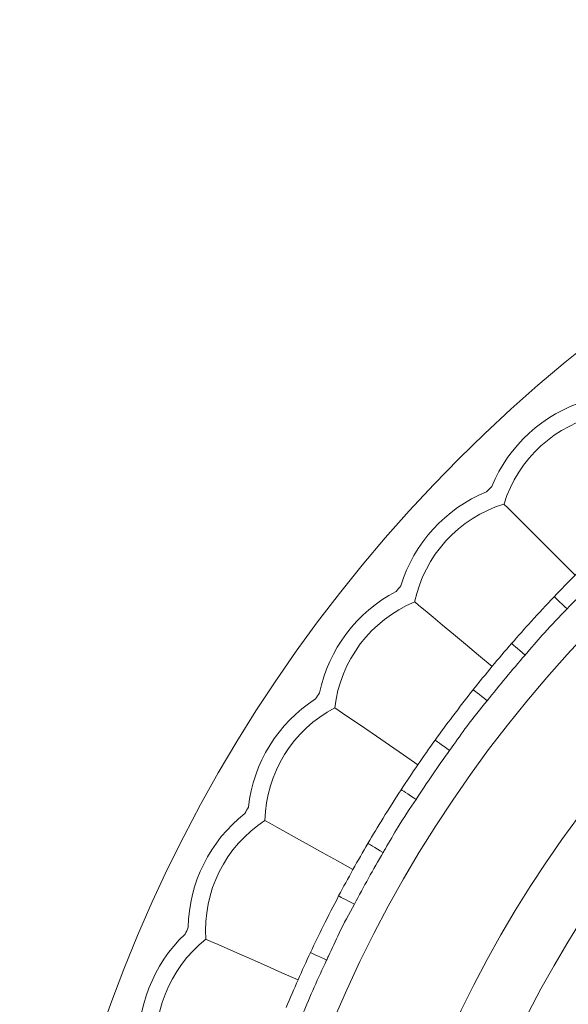
# Model space of a CAD drawing. Units: millimetres. Extents: x 7892 to 9237, y -13250 to -11400.
# Drawn here: x 8794 to 8810, y -11997 to -11968 of the extents above; entities that cross this region are included whole.
import ezdxf

# ---------------------------------------------------------------- set-up
doc = ezdxf.new("R2010")
doc.units = ezdxf.units.MM
doc.layers.add('layer 1', color=170, linetype='Continuous', lineweight=0)

msp = doc.modelspace()

# ---------------------------------------------------------------- linework, layer by layer
at = {"layer": 'layer 1', "flags": 128}
for points in [[(8810.196, -11984.409), (8809.839, -11984.051), (8809.496, -11983.709), (8809.177, -11983.39), (8808.888, -11983.101), (8808.636, -11982.849), (8808.426, -11982.639), (8808.264, -11982.477), (8808.153, -11982.366)], [(8809.962, -11985.377), (8809.89, -11985.309), (8809.821, -11985.243), (8809.757, -11985.182), (8809.701, -11985.128), (8809.656, -11985.084), (8809.621, -11985.052), (8809.6, -11985.032), (8809.593, -11985.025)], [(8807.814, -11987.022), (8807.425, -11986.699), (8807.053, -11986.39), (8806.705, -11986.101), (8806.391, -11985.84), (8806.117, -11985.612), (8805.889, -11985.423), (8805.712, -11985.276), (8805.591, -11985.176)], [(8808.757, -11986.7), (8808.682, -11986.634), (8808.609, -11986.572), (8808.543, -11986.514), (8808.484, -11986.463), (8808.437, -11986.421), (8808.401, -11986.39), (8808.379, -11986.371), (8808.372, -11986.365)], [(8807.671, -11988.008), (8807.593, -11987.946), (8807.518, -11987.886), (8807.449, -11987.832), (8807.388, -11987.784), (8807.338, -11987.744), (8807.301, -11987.715), (8807.278, -11987.697), (8807.271, -11987.691)], [(8805.683, -11989.843), (8805.266, -11989.558), (8804.867, -11989.284), (8804.495, -11989.029), (8804.157, -11988.798), (8803.863, -11988.596), (8803.619, -11988.429), (8803.429, -11988.299), (8803.3, -11988.211)], [(8806.592, -11989.436), (8806.512, -11989.378), (8806.434, -11989.322), (8806.362, -11989.27), (8806.299, -11989.225), (8806.248, -11989.188), (8806.209, -11989.161), (8806.186, -11989.144), (8806.178, -11989.138)], [(8805.632, -11990.838), (8805.548, -11990.784), (8805.468, -11990.732), (8805.394, -11990.683), (8805.329, -11990.641), (8805.276, -11990.606), (8805.237, -11990.581), (8805.212, -11990.565), (8805.204, -11990.559)], [(8803.822, -11992.849), (8803.38, -11992.603), (8802.958, -11992.368), (8802.563, -11992.148), (8802.206, -11991.949), (8801.894, -11991.776), (8801.636, -11991.632), (8801.435, -11991.52), (8801.298, -11991.444)], [(8804.69, -11992.36), (8804.604, -11992.309), (8804.521, -11992.261), (8804.445, -11992.216), (8804.378, -11992.177), (8804.324, -11992.145), (8804.283, -11992.121), (8804.258, -11992.106), (8804.249, -11992.101)], [(8803.862, -11993.845), (8803.774, -11993.799), (8803.69, -11993.754), (8803.612, -11993.713), (8803.543, -11993.677), (8803.487, -11993.647), (8803.445, -11993.625), (8803.42, -11993.611), (8803.411, -11993.607)], [(8802.246, -11996.014), (8801.784, -11995.81), (8801.341, -11995.615), (8800.928, -11995.432), (8800.554, -11995.267), (8800.228, -11995.123), (8799.957, -11995.004), (8799.747, -11994.911), (8799.603, -11994.848)], [(8803.065, -11995.447), (8802.975, -11995.404), (8802.888, -11995.364), (8802.808, -11995.326), (8802.738, -11995.294), (8802.68, -11995.267), (8802.638, -11995.247), (8802.611, -11995.234), (8802.603, -11995.23)]]:
    msp.add_lwpolyline(points, dxfattribs=at)
at = {"layer": 'layer 1'}
for radius in [43, 36.879, 33.66, 31.899]:
    msp.add_circle((8837.263, -12011.476), radius, dxfattribs=at)
for centre, radius, start, end in [((8811.733, -11983.47), 4.245, 106.9257, 157.7802), ((8811.733, -11983.47), 3.746, 101.8515, 162.8544), ((8837.263, -12011.476), 41.77, 134.8541, 135.1459), ((8809.257, -11985.946), 4.245, 112.2198, 163.0743), ((8809.257, -11985.946), 3.746, 107.1456, 168.1485), ((8837.263, -12011.476), 38.279, 133.7103, 136.2897), ((8837.263, -12011.476), 37.769, 133.7103, 136.2897), ((8837.263, -12011.476), 41.77, 140.1482, 140.4401), ((8807.021, -11988.638), 4.245, 117.514, 168.3684), ((8807.021, -11988.638), 3.746, 112.4398, 173.4426), ((8837.263, -12011.476), 38.279, 139.0044, 141.5839), ((8837.263, -12011.476), 37.769, 139.0044, 141.5839), ((8837.263, -12011.476), 41.77, 145.4423, 145.7342), ((8805.043, -11991.526), 4.245, 122.8081, 173.6625), ((8805.043, -11991.526), 3.746, 117.7339, 178.7367), ((8837.263, -12011.476), 38.279, 144.2985, 146.878), ((8837.263, -12011.476), 37.769, 144.2985, 146.878), ((8803.34, -11994.584), 4.245, 128.1022, 178.9566), ((8837.263, -12011.476), 41.77, 150.7364, 151.0283), ((8803.34, -11994.584), 3.746, 123.028, 184.0308), ((8837.263, -12011.476), 38.279, 149.5926, 152.1721), ((8837.263, -12011.476), 37.769, 149.5926, 152.1721), ((8801.926, -11997.786), 4.245, 133.3963, 184.2508), ((8837.263, -12011.476), 41.77, 156.0305, 156.3224), ((8801.926, -11997.786), 3.746, 128.3221, 189.325), ((8837.263, -12011.476), 38.279, 154.8867, 157.4662), ((8837.263, -12011.476), 37.769, 154.8867, 157.4662)]:
    msp.add_arc(centre, radius, start, end, dxfattribs=at)
for points, knots in [([(8808.372, -11986.365), (8808.557, -11986.154), (8808.956, -11985.7), (8809.371, -11985.26), (8809.593, -11985.025)], [0, 0, 0, 0, 0.465934, 1, 1, 1, 1]), ([(8808.757, -11986.7), (8808.784, -11986.669), (8808.969, -11986.454), (8809.352, -11985.997), (8809.742, -11985.601), (8809.962, -11985.377)], [0, 0, 0, 0, 0.068969, 0.4743217, 1, 1, 1, 1]), ([(8806.178, -11989.138), (8806.343, -11988.91), (8806.698, -11988.422), (8807.071, -11987.945), (8807.271, -11987.691)], [0, 0, 0, 0, 0.465931, 1, 1, 1, 1]), ([(8806.592, -11989.436), (8806.616, -11989.402), (8806.781, -11989.172), (8807.12, -11988.681), (8807.472, -11988.251), (8807.671, -11988.008)], [0, 0, 0, 0, 0.068971, 0.474323, 1, 1, 1, 1]), ([(8804.249, -11992.101), (8804.393, -11991.86), (8804.702, -11991.341), (8805.029, -11990.831), (8805.204, -11990.559)], [0, 0, 0, 0, 0.465931, 1, 1, 1, 1]), ([(8804.69, -11992.36), (8804.71, -11992.324), (8804.853, -11992.079), (8805.146, -11991.559), (8805.456, -11991.099), (8805.632, -11990.838)], [0, 0, 0, 0, 0.06897, 0.474322, 1, 1, 1, 1]), ([(8802.603, -11995.23), (8802.723, -11994.976), (8802.983, -11994.431), (8803.262, -11993.894), (8803.411, -11993.607)], [0, 0, 0, 0, 0.465932, 1, 1, 1, 1]), ([(8803.065, -11995.447), (8803.082, -11995.409), (8803.201, -11995.153), (8803.445, -11994.608), (8803.712, -11994.12), (8803.862, -11993.845)], [0, 0, 0, 0, 0.068972, 0.474322, 1, 1, 1, 1])]:
    msp.add_open_spline(points, degree=3, knots=knots, dxfattribs=at)

doc.saveas('drawing.dxf')
